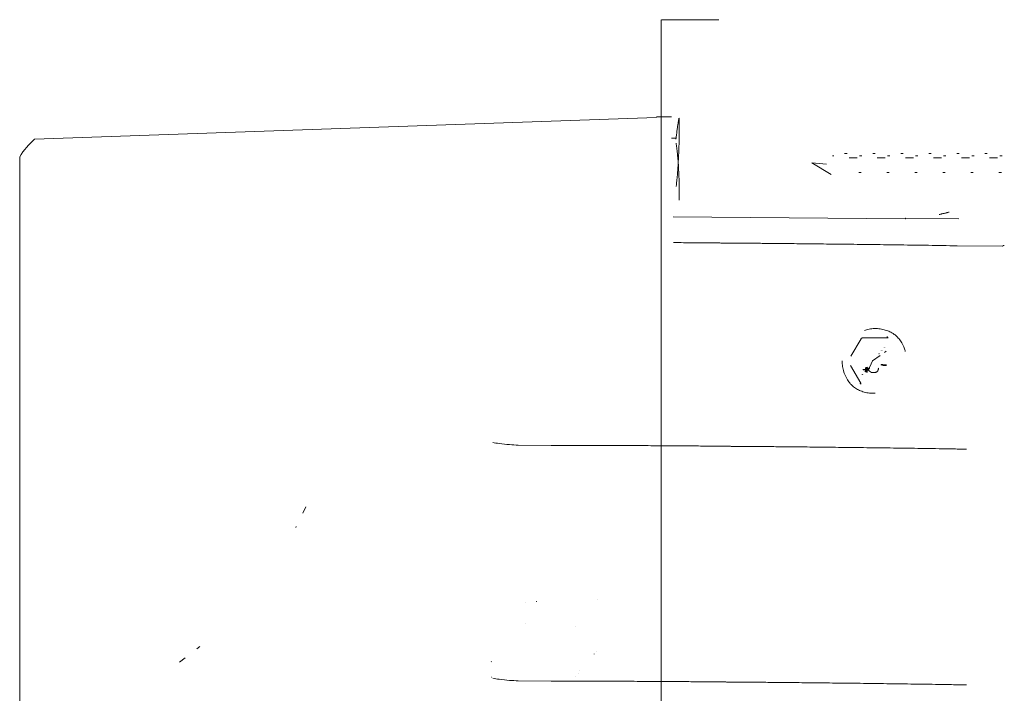
# Model space of a CAD drawing. Units: inches. Extents: x -25.3 to -2.6, y -6.9 to 0.3.
# Drawn here: x -17.4 to -12.1, y -3.3 to 0.3 of the extents above; entities that cross this region are included whole.
import ezdxf

# ---------------------------------------------------------------- set-up
doc = ezdxf.new("R2010")
doc.units = ezdxf.units.IN
doc.header["$MEASUREMENT"] = 0
doc.layers.add('EXP1$15', color=7, linetype='Continuous', true_color=0xffffff)
doc.layers.add('ORTHO$13', color=7, linetype='Continuous', true_color=0xffffff)

msp = doc.modelspace()

# ---------------------------------------------------------------- linework, layer by layer
at = {"layer": 'EXP1$15', "color": 251, "linetype": 'Continuous', "lineweight": 18}
for p, q in [((-13.95, -0.2354, 9.748), (-17.2733, -0.3514, 9.748)), ((-13.87, -0.2328, 9.8267), (-13.95, -0.232, 9.8279)), ((-13.8292, -0.2404, 6.6497), (-13.8292, -0.2404, 7.1497)), ((-13.845, -0.347, 7.355), (-13.87, -0.347, 7.355)), ((-17.3533, -0.4458, 9.7542), (-17.3533, -6.1386, 9.7542)), ((-12.6208, -0.7769, 6.3562), (-13.8601, -0.7661, 6.367)), ((-12.3334, -0.7769, 6.0687), (-12.6167, -0.7744, 6.352)), ((-12.0999, -0.9238, 6.4292), (-12.3419, -0.9217, 6.4296)), ((-14.5122, -1.9885, 8.642), (-14.6891, -1.987, 8.6482)), ((-12.2918, -2.0083, 6.4295), (-12.3419, -2.0078, 6.4296)), ((-15.824, -2.3169, 9.7097), (-15.8402, -2.3508, 9.7747)), ((-15.8747, -2.4227, 9.7397), (-15.8773, -2.428, 9.75)), ((-14.2658, -2.8132, 9.7647), (-14.2658, -2.8132, 9.7647)), ((-14.3842, -2.9586, 9.7647), (-14.3842, -2.9586, 9.7647)), ((-16.3899, -3.0632, 9.7747), (-16.406, -3.0755, 9.7397)), ((-14.2828, -3.1034, 9.7647), (-14.2829, -3.1036, 9.7727)), ((-14.2707, -3.0881, 9.7647), (-14.2709, -3.0883, 9.7727)), ((-16.4694, -3.1238, 9.7747), (-16.4992, -3.1466, 9.7097)), ((-14.8323, -3.1437, 9.7647), (-14.8331, -3.1449, 9.7727)), ((-14.3685, -3.2087, 9.7727), (-14.3687, -3.2089, 9.7647)), ((-14.3608, -3.1941, 9.7727), (-14.361, -3.1943, 9.7647)), ((-14.8323, -3.2266, 9.7647), (-14.8331, -3.2277, 9.7727)), ((-14.5122, -3.2486, 8.642), (-14.6891, -3.247, 8.6482)), ((-14.381, -3.2236, 9.7727), (-14.3812, -3.2238, 9.7647)), ((-12.2918, -3.2683, 6.4295), (-12.3419, -3.2679, 6.4296))]:
    msp.add_line(p, q, dxfattribs=at)
at = {"layer": 'EXP1$15', "color": 163, "linetype": 'Continuous', "lineweight": 18}
for p, q in [((-13.0024, -0.441, 7.2086), (-13.008, -0.441, 7.2086)), ((-12.9313, -0.4281, 7.2286), (-12.9439, -0.4281, 7.2286)), ((-12.8767, -0.4521, 7.1912), (-12.9194, -0.4521, 7.1912)), ((-12.8524, -0.441, 7.2086), (-12.8648, -0.441, 7.2086)), ((-12.7813, -0.4281, 7.2286), (-12.7939, -0.4281, 7.2286)), ((-12.7267, -0.4521, 7.1912), (-12.7694, -0.4521, 7.1912)), ((-12.7024, -0.441, 7.2086), (-12.7148, -0.441, 7.2086)), ((-12.6313, -0.4281, 7.2286), (-12.6439, -0.4281, 7.2286)), ((-12.5767, -0.4521, 7.1912), (-12.6194, -0.4521, 7.1912)), ((-12.5524, -0.441, 7.2086), (-12.5648, -0.441, 7.2086)), ((-12.4813, -0.4281, 7.2286), (-12.4939, -0.4281, 7.2286)), ((-12.4267, -0.4521, 7.1912), (-12.4694, -0.4521, 7.1912)), ((-12.4024, -0.441, 7.2086), (-12.4148, -0.441, 7.2086)), ((-12.3313, -0.4281, 7.2286), (-12.3439, -0.4281, 7.2286)), ((-12.2767, -0.4521, 7.1912), (-12.3194, -0.4521, 7.1912)), ((-12.2524, -0.441, 7.2086), (-12.2648, -0.441, 7.2086)), ((-12.1813, -0.4281, 7.2286), (-12.1939, -0.4281, 7.2286)), ((-12.1267, -0.4521, 7.1912), (-12.1694, -0.4521, 7.1912)), ((-12.1024, -0.441, 7.2086), (-12.1148, -0.441, 7.2086)), ((-13.041, -0.4853, 7.1986), (-13.12, -0.4788, 7.1497)), ((-13.12, -0.4788, 7.1497), (-13.0156, -0.5411, 7.1306)), ((-12.8689, -0.5294, 7.0708), (-12.8563, -0.5294, 7.0708)), ((-12.7189, -0.5294, 7.0708), (-12.7063, -0.5294, 7.0708)), ((-12.5689, -0.5294, 7.0708), (-12.5563, -0.5294, 7.0708)), ((-12.4189, -0.5294, 7.0708), (-12.4063, -0.5294, 7.0708)), ((-12.2689, -0.5294, 7.0708), (-12.2563, -0.5294, 7.0708)), ((-12.1189, -0.5294, 7.0708), (-12.1063, -0.5294, 7.0708)), ((-12.8562, -1.4188, 13.7364), (-12.9102, -1.5122, 13.7336)), ((-12.7174, -1.4144, 13.7349), (-12.8502, -1.4144, 13.736)), ((-12.7119, -1.4144, 13.6402), (-12.7111, -1.4144, 13.7306)), ((-12.6725, -1.3998, 13.6049), (-12.6724, -1.3998, 13.6199)), ((-12.7341, -1.4646, 12.6312), (-12.7339, -1.4646, 12.6438)), ((-12.7327, -1.4646, 12.7812), (-12.7326, -1.4646, 12.7938)), ((-12.7314, -1.4646, 12.9312), (-12.7313, -1.4646, 12.9438)), ((-12.7301, -1.4646, 13.0812), (-12.73, -1.4646, 13.0938)), ((-12.7288, -1.4646, 13.2312), (-12.7287, -1.4646, 13.2438)), ((-12.7275, -1.4646, 13.3812), (-12.7274, -1.4646, 13.3937)), ((-12.7959, -1.5372, 12.3459), (-12.7538, -1.5074, 12.427)), ((-12.7632, -1.4989, 12.5059), (-12.7629, -1.4989, 12.5486)), ((-12.7619, -1.4989, 12.6559), (-12.7616, -1.4989, 12.6986)), ((-12.7606, -1.4989, 12.8059), (-12.7602, -1.4989, 12.8487)), ((-12.7593, -1.4989, 12.9559), (-12.7589, -1.4989, 12.9986)), ((-12.758, -1.4989, 13.1059), (-12.7576, -1.4989, 13.1486)), ((-12.7567, -1.4989, 13.2559), (-12.7563, -1.4989, 13.2986)), ((-12.7554, -1.4989, 13.4059), (-12.755, -1.4989, 13.4486)), ((-12.7497, -1.483, 12.5604), (-12.7496, -1.483, 12.5728)), ((-12.7484, -1.483, 12.7104), (-12.7483, -1.483, 12.7228)), ((-12.7471, -1.483, 12.8604), (-12.747, -1.483, 12.8728)), ((-12.7458, -1.483, 13.0104), (-12.7457, -1.483, 13.0228)), ((-12.7445, -1.483, 13.1604), (-12.7444, -1.483, 13.1728)), ((-12.7432, -1.483, 13.3104), (-12.743, -1.483, 13.3228)), ((-12.7418, -1.483, 13.4604), (-12.7417, -1.483, 13.4728)), ((-12.7315, -1.4916, 12.4701), (-12.7221, -1.4849, 12.4884)), ((-12.9122, -1.5622, 13.7324), (-12.8577, -1.6564, 13.7352)), ((-12.826, -1.5754, 12.4742), (-12.8264, -1.5754, 12.4315)), ((-12.8254, -1.5754, 12.5451), (-12.8257, -1.5754, 12.5104)), ((-12.8247, -1.5754, 12.6242), (-12.8251, -1.5754, 12.5815)), ((-12.8241, -1.5754, 12.6951), (-12.8244, -1.5754, 12.6604)), ((-12.8234, -1.5754, 12.7742), (-12.8238, -1.5754, 12.7315)), ((-12.8228, -1.5754, 12.8451), (-12.8231, -1.5754, 12.8104)), ((-12.8221, -1.5754, 12.9242), (-12.8225, -1.5754, 12.8815)), ((-12.8215, -1.5754, 12.9951), (-12.8218, -1.5754, 12.9604)), ((-12.8208, -1.5754, 13.0742), (-12.8212, -1.5754, 13.0315)), ((-12.8202, -1.5754, 13.1451), (-12.8205, -1.5754, 13.1104)), ((-12.8195, -1.5754, 13.2242), (-12.8198, -1.5754, 13.1814)), ((-12.8189, -1.5754, 13.2951), (-12.8192, -1.5754, 13.2603)), ((-12.8182, -1.5754, 13.3742), (-12.8185, -1.5754, 13.3314)), ((-12.8181, -1.5881, 12.4355), (-12.7959, -1.5372, 12.3459)), ((-12.8175, -1.5754, 13.4451), (-12.8178, -1.5754, 13.4103)), ((-12.8169, -1.5754, 13.5242), (-12.8172, -1.5754, 13.4814)), ((-12.8533, -1.6097, 12.5698), (-12.8534, -1.6097, 12.5572)), ((-12.852, -1.6097, 12.7198), (-12.8521, -1.6097, 12.7072)), ((-12.8507, -1.6097, 12.8698), (-12.8508, -1.6097, 12.8572)), ((-12.8493, -1.6097, 13.0198), (-12.8495, -1.6097, 13.0072)), ((-12.848, -1.6097, 13.1698), (-12.8481, -1.6097, 13.1572)), ((-12.8467, -1.6097, 13.3198), (-12.8468, -1.6097, 13.3072)), ((-12.8454, -1.6097, 13.4698), (-12.8455, -1.6097, 13.4572)), ((-12.8389, -1.5914, 12.4986), (-12.839, -1.5914, 12.4862)), ((-12.8376, -1.5914, 12.6486), (-12.8377, -1.5914, 12.6362)), ((-12.8362, -1.5914, 12.7986), (-12.8364, -1.5914, 12.7862)), ((-12.8349, -1.5914, 12.9486), (-12.835, -1.5914, 12.9362)), ((-12.8336, -1.5914, 13.0986), (-12.8337, -1.5914, 13.0862)), ((-12.8323, -1.5914, 13.2486), (-12.8324, -1.5914, 13.2362)), ((-12.831, -1.5914, 13.3985), (-12.8311, -1.5914, 13.3862)), ((-12.8971, -1.6746, 13.6218), (-12.8972, -1.6746, 13.6068)), ((-12.8565, -1.6599, 13.7319), (-12.8573, -1.6599, 13.6415))]:
    msp.add_line(p, q, dxfattribs=at)
at = {"layer": 'EXP1$15', "color": 251, "linetype": 'Continuous', "lineweight": 18, "extrusion": (0.718873, -0.585049, 0.375419)}
for centre, radius, start, end in [((-11.2469, 13.8159, -8.5521), 0.18, 66.7447, 106.9896), ((-8.5734, 9.373, -6.232), 0.01, 27.1035, 64.24), ((-8.3606, 9.2496, -5.7442), 0.015, 360, 64.7235)]:
    msp.add_arc(centre, radius, start, end, dxfattribs=at)
at = {"layer": 'EXP1$15', "color": 251, "linetype": 'Continuous', "lineweight": 18}
for points, knots in [([(-13.8292, -0.2404, 7.1497), (-13.8294, -0.2402, 7.1559), (-13.8299, -0.2405, 7.1737), (-13.8309, -0.2442, 7.2029), (-13.8325, -0.2533, 7.2364), (-13.8345, -0.2671, 7.2681), (-13.8371, -0.285, 7.2973), (-13.84, -0.3068, 7.3232), (-13.8429, -0.3294, 7.3435), (-13.8448, -0.3453, 7.3538), (-13.8455, -0.3522, 7.3577)], [0, 0, 0, 0, 0.075169, 0.21499, 0.354923, 0.494371, 0.632791, 0.769671, 0.904815, 1, 1, 1, 1]), ([(-13.8444, -0.6054, 6.4417), (-13.8441, -0.6027, 6.4399), (-13.8427, -0.5909, 6.4321), (-13.8403, -0.5677, 6.4223), (-13.8374, -0.5361, 6.4129), (-13.8349, -0.5031, 6.4082), (-13.8328, -0.4695, 6.4082), (-13.8312, -0.4358, 6.4129), (-13.8299, -0.4029, 6.4223), (-13.8289, -0.3714, 6.4362), (-13.8283, -0.342, 6.4544), (-13.8278, -0.3154, 6.4765), (-13.8276, -0.2922, 6.5022), (-13.8276, -0.2728, 6.5309), (-13.8277, -0.2576, 6.562), (-13.8281, -0.2469, 6.595), (-13.8286, -0.2417, 6.6245), (-13.829, -0.2405, 6.6428), (-13.8292, -0.2404, 6.6497)], [0, 0, 0, 0, 0.018846, 0.08392, 0.149008, 0.214533, 0.280737, 0.347641, 0.415098, 0.482904, 0.550886, 0.618921, 0.686969, 0.755033, 0.823138, 0.891307, 0.959569, 1, 1, 1, 1]), ([(-13.8292, -0.6784, 7.1497), (-13.829, -0.6785, 7.1549), (-13.8286, -0.6783, 7.1702), (-13.8281, -0.6748, 7.1957), (-13.8277, -0.6659, 7.225), (-13.8276, -0.6524, 7.2526), (-13.8276, -0.6348, 7.2777), (-13.8279, -0.6134, 7.2996), (-13.8284, -0.5889, 7.3179), (-13.8292, -0.5618, 7.3321), (-13.8303, -0.5329, 7.3418), (-13.8318, -0.5029, 7.3467), (-13.8338, -0.4724, 7.347), (-13.8364, -0.4421, 7.3425), (-13.8396, -0.4126, 7.3333), (-13.8427, -0.3891, 7.3227), (-13.8446, -0.3764, 7.3141), (-13.8453, -0.3724, 7.3112)], [0, 0, 0, 0, 0.036447, 0.107678, 0.179011, 0.250366, 0.321722, 0.393029, 0.464225, 0.535279, 0.606194, 0.677041, 0.747957, 0.819272, 0.891531, 0.965413, 1, 1, 1, 1]), ([(-13.5451, -0.9076, 7.5994), (-13.5455, -0.9076, 7.6141), (-13.5474, -0.9075, 7.6566), (-13.5536, -0.9073, 7.7269), (-13.5658, -0.9071, 7.8098), (-13.5828, -0.9069, 7.8918), (-13.6045, -0.9067, 7.9727), (-13.6309, -0.9064, 8.0521), (-13.6618, -0.9061, 8.13), (-13.6971, -0.9058, 8.2059), (-13.7368, -0.9055, 8.2796), (-13.7808, -0.9051, 8.3508), (-13.8218, -0.9048, 8.4099), (-13.8489, -0.9046, 8.4445), (-13.859, -0.9045, 8.457)], [0, 0, 0, 0, 0.047441, 0.137531, 0.227619, 0.317698, 0.407769, 0.497834, 0.587895, 0.677954, 0.768012, 0.858072, 0.948134, 1, 1, 1, 1]), ([(-12.3419, -0.9217, 6.4296), (-12.3553, -0.9214, 6.4295), (-12.394, -0.9208, 6.43), (-12.4581, -0.9197, 6.4339), (-12.5337, -0.9185, 6.4434), (-12.6086, -0.9174, 6.4577), (-12.6825, -0.9164, 6.4767), (-12.7549, -0.9154, 6.5003), (-12.8257, -0.9145, 6.5286), (-12.8946, -0.9137, 6.5613), (-12.9613, -0.9129, 6.5983), (-13.0255, -0.9122, 6.6394), (-13.087, -0.9115, 6.6846), (-13.1454, -0.9109, 6.7336), (-13.2007, -0.9103, 6.7862), (-13.2525, -0.9098, 6.8423), (-13.3007, -0.9093, 6.9015), (-13.3449, -0.9089, 6.9636), (-13.3852, -0.9085, 7.0285), (-13.4213, -0.9082, 7.0958), (-13.453, -0.9079, 7.1652), (-13.4802, -0.9077, 7.2365), (-13.5029, -0.9076, 7.3094), (-13.5209, -0.9075, 7.3836), (-13.5341, -0.9075, 7.4588), (-13.5421, -0.9075, 7.5308), (-13.5445, -0.9076, 7.5778), (-13.5451, -0.9076, 7.5994)], [0, 0, 0, 0, 0.021502, 0.062538, 0.103559, 0.144561, 0.185555, 0.226546, 0.267539, 0.308537, 0.349541, 0.390553, 0.431573, 0.472599, 0.513632, 0.554671, 0.595714, 0.636761, 0.67781, 0.718861, 0.759912, 0.800961, 0.842008, 0.883051, 0.924089, 0.965121, 1, 1, 1, 1]), ([(-14.6891, -1.9869, 8.6482), (-14.7043, -1.9865, 8.6486), (-14.7383, -1.9847, 8.6495), (-14.7836, -1.9797, 8.6508), (-14.8136, -1.9751, 8.6517), (-14.825, -1.9733, 8.6521)], [0, 0, 0, 0, 0.332419, 0.748106, 1, 1, 1, 1]), ([(-13.5713, -1.9932, 7.8347), (-13.5736, -1.9932, 7.8467), (-13.5811, -1.9931, 7.8813), (-13.5964, -1.9929, 7.938), (-13.6193, -1.9926, 8.0038), (-13.6467, -1.9924, 8.0678), (-13.6785, -1.9921, 8.1298), (-13.7145, -1.9918, 8.1894), (-13.7546, -1.9915, 8.2464), (-13.7986, -1.9912, 8.3005), (-13.8462, -1.9908, 8.3513), (-13.8973, -1.9905, 8.3988), (-13.9515, -1.9902, 8.4426), (-14.0087, -1.9898, 8.4825), (-14.0685, -1.9895, 8.5183), (-14.1307, -1.9892, 8.5499), (-14.195, -1.989, 8.5772), (-14.261, -1.9887, 8.5999), (-14.3285, -1.9886, 8.6179), (-14.397, -1.9885, 8.6313), (-14.4584, -1.9885, 8.6389), (-14.4969, -1.9885, 8.6414), (-14.5122, -1.9885, 8.642)], [0, 0, 0, 0, 0.027434, 0.079512, 0.131592, 0.183669, 0.235744, 0.28782, 0.339898, 0.39198, 0.44407, 0.496168, 0.548278, 0.6004, 0.652538, 0.704691, 0.756861, 0.809047, 0.861246, 0.913453, 0.965655, 1, 1, 1, 1]), ([(-13.5451, -1.9937, 7.5994), (-13.5455, -1.9937, 7.6141), (-13.5474, -1.9936, 7.6566), (-13.5536, -1.9935, 7.7269), (-13.563, -1.9933, 7.7906), (-13.5697, -1.9932, 7.8263), (-13.5713, -1.9932, 7.8347)], [0, 0, 0, 0, 0.186019, 0.539264, 0.892501, 1, 1, 1, 1]), ([(-12.3419, -2.0078, 6.4296), (-12.3553, -2.0076, 6.4295), (-12.394, -2.0069, 6.43), (-12.4581, -2.0058, 6.4339), (-12.5337, -2.0047, 6.4434), (-12.6086, -2.0036, 6.4577), (-12.6825, -2.0025, 6.4767), (-12.7549, -2.0016, 6.5003), (-12.8257, -2.0007, 6.5286), (-12.8946, -1.9998, 6.5613), (-12.9613, -1.9991, 6.5983), (-13.0255, -1.9983, 6.6394), (-13.087, -1.9977, 6.6846), (-13.1454, -1.997, 6.7336), (-13.2007, -1.9965, 6.7862), (-13.2525, -1.9959, 6.8423), (-13.3007, -1.9955, 6.9015), (-13.3449, -1.995, 6.9636), (-13.3852, -1.9947, 7.0285), (-13.4213, -1.9943, 7.0958), (-13.453, -1.9941, 7.1652), (-13.4802, -1.9939, 7.2365), (-13.5029, -1.9937, 7.3094), (-13.5209, -1.9936, 7.3836), (-13.5341, -1.9936, 7.4588), (-13.5421, -1.9936, 7.5308), (-13.5445, -1.9937, 7.5778), (-13.5451, -1.9937, 7.5994)], [0, 0, 0, 0, 0.021502, 0.062538, 0.103559, 0.144561, 0.185555, 0.226546, 0.267539, 0.308537, 0.349541, 0.390553, 0.431573, 0.472599, 0.513632, 0.554671, 0.595714, 0.636761, 0.67781, 0.718861, 0.759912, 0.800961, 0.842008, 0.883051, 0.924089, 0.965121, 1, 1, 1, 1]), ([(-14.6891, -3.2469, 8.6482), (-14.7043, -3.2465, 8.6486), (-14.7383, -3.2448, 8.6495), (-14.7836, -3.2397, 8.6508), (-14.8136, -3.2352, 8.6517), (-14.825, -3.2333, 8.6521)], [0, 0, 0, 0, 0.332416, 0.748105, 1, 1, 1, 1]), ([(-13.5713, -3.2533, 7.8347), (-13.5736, -3.2532, 7.8467), (-13.5811, -3.2531, 7.8813), (-13.5964, -3.2529, 7.938), (-13.6193, -3.2527, 8.0038), (-13.6467, -3.2524, 8.0678), (-13.6785, -3.2521, 8.1298), (-13.7145, -3.2519, 8.1894), (-13.7546, -3.2515, 8.2464), (-13.7986, -3.2512, 8.3005), (-13.8462, -3.2509, 8.3513), (-13.8973, -3.2506, 8.3988), (-13.9515, -3.2502, 8.4426), (-14.0087, -3.2499, 8.4825), (-14.0685, -3.2496, 8.5183), (-14.1307, -3.2493, 8.5499), (-14.195, -3.249, 8.5772), (-14.261, -3.2488, 8.5999), (-14.3285, -3.2486, 8.6179), (-14.397, -3.2485, 8.6313), (-14.4584, -3.2485, 8.6389), (-14.4969, -3.2485, 8.6414), (-14.5122, -3.2486, 8.642)], [0, 0, 0, 0, 0.027434, 0.079512, 0.131592, 0.183669, 0.235744, 0.28782, 0.339898, 0.39198, 0.44407, 0.496168, 0.548278, 0.6004, 0.652538, 0.704691, 0.756861, 0.809047, 0.861246, 0.913453, 0.965655, 1, 1, 1, 1]), ([(-13.5451, -3.2538, 7.5994), (-13.5455, -3.2537, 7.6141), (-13.5474, -3.2537, 7.6566), (-13.5536, -3.2535, 7.7269), (-13.563, -3.2534, 7.7906), (-13.5697, -3.2533, 7.8263), (-13.5713, -3.2533, 7.8347)], [0, 0, 0, 0, 0.186019, 0.539264, 0.892501, 1, 1, 1, 1]), ([(-12.3419, -3.2679, 6.4296), (-12.3553, -3.2676, 6.4295), (-12.394, -3.2669, 6.43), (-12.4581, -3.2659, 6.4339), (-12.5337, -3.2647, 6.4434), (-12.6086, -3.2636, 6.4577), (-12.6825, -3.2626, 6.4767), (-12.7549, -3.2616, 6.5003), (-12.8257, -3.2607, 6.5286), (-12.8946, -3.2599, 6.5613), (-12.9613, -3.2591, 6.5983), (-13.0255, -3.2584, 6.6394), (-13.087, -3.2577, 6.6846), (-13.1454, -3.2571, 6.7336), (-13.2007, -3.2565, 6.7862), (-13.2525, -3.256, 6.8423), (-13.3007, -3.2555, 6.9015), (-13.3449, -3.2551, 6.9636), (-13.3852, -3.2547, 7.0285), (-13.4213, -3.2544, 7.0958), (-13.453, -3.2541, 7.1652), (-13.4802, -3.2539, 7.2365), (-13.5029, -3.2538, 7.3094), (-13.5209, -3.2537, 7.3836), (-13.5341, -3.2536, 7.4588), (-13.5421, -3.2537, 7.5308), (-13.5445, -3.2537, 7.5778), (-13.5451, -3.2538, 7.5994)], [0, 0, 0, 0, 0.021502, 0.062538, 0.103559, 0.144561, 0.185555, 0.226546, 0.267539, 0.308537, 0.349541, 0.390553, 0.431573, 0.472599, 0.513632, 0.554671, 0.595714, 0.636761, 0.67781, 0.718861, 0.759912, 0.800961, 0.842008, 0.883051, 0.924089, 0.965121, 1, 1, 1, 1])]:
    msp.add_open_spline(points, degree=3, knots=knots, dxfattribs=at)
at = {"layer": 'EXP1$15', "color": 163, "linetype": 'Continuous', "lineweight": 18}
for points, knots in [([(-12.6793, -1.3952, 13.621), (-12.683, -1.3922, 13.6217), (-12.6937, -1.3846, 13.6235), (-12.7142, -1.3755, 13.6259), (-12.7402, -1.3676, 13.6277), (-12.7687, -1.3637, 13.6288), (-12.7982, -1.3644, 13.6296), (-12.8219, -1.3682, 13.63), (-12.8349, -1.373, 13.6302), (-12.8386, -1.3746, 13.6303)], [0, 0, 0, 0, 0.08606, 0.239119, 0.400346, 0.573482, 0.751653, 0.928782, 1, 1, 1, 1]), ([(-12.8502, -1.4144, 13.736), (-12.8508, -1.4146, 13.7362), (-12.8526, -1.4153, 13.7365), (-12.8548, -1.4169, 13.7365), (-12.8559, -1.4183, 13.7365), (-12.8562, -1.4188, 13.7364)], [0, 0, 0, 0, 0.270614, 0.777804, 1, 1, 1, 1]), ([(-12.7183, -1.4076, 13.6319), (-12.7174, -1.4079, 13.632), (-12.7158, -1.4087, 13.6325), (-12.7139, -1.4107, 13.6338), (-12.7128, -1.4129, 13.6363), (-12.7125, -1.4141, 13.6388), (-12.7119, -1.4144, 13.6401), (-12.7118, -1.4144, 13.6402)], [0, 0, 0, 0, 0.207763, 0.40817, 0.65736, 0.980672, 1, 1, 1, 1]), ([(-12.7112, -1.4144, 13.7307), (-12.7116, -1.4141, 13.7314), (-12.7125, -1.4137, 13.7324), (-12.7142, -1.4137, 13.7338), (-12.7159, -1.414, 13.7345), (-12.717, -1.4143, 13.7348), (-12.7174, -1.4144, 13.7349)], [0, 0, 0, 0, 0.294215, 0.563939, 0.833421, 1, 1, 1, 1]), ([(-12.6197, -1.4863, 13.5964), (-12.6211, -1.48, 13.5966), (-12.6258, -1.4642, 13.5971), (-12.637, -1.4414, 13.5984), (-12.6523, -1.4194, 13.6009), (-12.6664, -1.404, 13.6038), (-12.6763, -1.3971, 13.6055), (-12.6797, -1.395, 13.606)], [0, 0, 0, 0, 0.172422, 0.441988, 0.674136, 0.893146, 1, 1, 1, 1]), ([(-12.9569, -1.5372, 13.6312), (-12.957, -1.5423, 13.6311), (-12.9566, -1.5573, 13.631), (-12.9528, -1.5821, 13.6305), (-12.9437, -1.6107, 13.6296), (-12.9306, -1.6362, 13.628), (-12.9171, -1.6556, 13.6256), (-12.9075, -1.6648, 13.6238), (-12.9038, -1.668, 13.6231)], [0, 0, 0, 0, 0.105618, 0.309026, 0.514493, 0.722476, 0.899275, 1, 1, 1, 1]), ([(-12.764, -1.5754, 13.4721), (-12.7637, -1.5771, 13.4722), (-12.7635, -1.5802, 13.4723), (-12.7642, -1.585, 13.472), (-12.7662, -1.5895, 13.4714), (-12.7695, -1.5934, 13.4703), (-12.7739, -1.5965, 13.4689), (-12.7816, -1.5997, 13.4663), (-12.7931, -1.6004, 13.4623), (-12.8067, -1.5961, 13.4568), (-12.8172, -1.5871, 13.4507), (-12.8227, -1.5775, 13.4455), (-12.8228, -1.5717, 13.4422), (-12.8226, -1.5702, 13.4414)], [0, 0, 0, 0, 0.051165, 0.10041, 0.150226, 0.203062, 0.260929, 0.325216, 0.474989, 0.635564, 0.792132, 0.945223, 1, 1, 1, 1]), ([(-12.9034, -1.6685, 13.608), (-12.9014, -1.6707, 13.6076), (-12.8931, -1.6788, 13.606), (-12.876, -1.6895, 13.6031), (-12.8521, -1.7003, 13.6005), (-12.8256, -1.7074, 13.5988), (-12.8015, -1.7106, 13.5979), (-12.7864, -1.7099, 13.5975), (-12.781, -1.7094, 13.5974)], [0, 0, 0, 0, 0.068102, 0.262018, 0.454768, 0.659446, 0.878386, 1, 1, 1, 1]), ([(-12.8577, -1.6564, 13.7352), (-12.8577, -1.6571, 13.7349), (-12.8575, -1.6584, 13.7341), (-12.8571, -1.6595, 13.7327), (-12.8566, -1.6598, 13.732), (-12.8564, -1.6599, 13.7319)], [0, 0, 0, 0, 0.448116, 0.885145, 1, 1, 1, 1])]:
    msp.add_open_spline(points, degree=3, knots=knots, dxfattribs=at)
for points in [[(-12.818, -1.5776, 12.6646), (-12.831, -1.5838, 12.6541), (-12.8461, -1.5833, 12.6446)], [(-12.8194, -1.5775, 12.5145), (-12.8314, -1.5842, 12.5046), (-12.8456, -1.5853, 12.4955)], [(-12.8165, -1.5777, 12.8147), (-12.8288, -1.5843, 12.8046), (-12.8433, -1.585, 12.7953)], [(-12.8157, -1.5774, 12.9644), (-12.8283, -1.5837, 12.9542), (-12.8429, -1.5839, 12.9448)], [(-12.8137, -1.5779, 13.1148), (-12.8262, -1.5844, 13.1045), (-12.841, -1.5846, 13.0951)], [(-12.8135, -1.5772, 13.2642), (-12.8256, -1.5836, 13.2542), (-12.8398, -1.5845, 13.2451)], [(-12.8109, -1.578, 13.4149), (-12.8238, -1.5843, 13.4044), (-12.8389, -1.5841, 13.3949)], [(-12.8311, -1.5971, 12.4896), (-12.8344, -1.5832, 12.4808), (-12.83, -1.5709, 12.4708)], [(-12.8286, -1.5971, 12.7895), (-12.8318, -1.5835, 12.7809), (-12.8275, -1.5714, 12.7712)], [(-12.8287, -1.5977, 12.64), (-12.8303, -1.5842, 12.6312), (-12.8281, -1.5716, 12.6212)], [(-12.8261, -1.597, 13.0895), (-12.8291, -1.5832, 13.0807), (-12.8247, -1.5711, 13.0709)], [(-12.8259, -1.5979, 12.9401), (-12.8279, -1.5845, 12.9314), (-12.8256, -1.5722, 12.9216)], [(-12.8236, -1.5969, 13.3894), (-12.8265, -1.5834, 13.3808), (-12.8221, -1.5715, 13.3712)], [(-12.823, -1.598, 13.2401), (-12.8255, -1.5843, 13.2312), (-12.8229, -1.5715, 13.2211)], [(-12.821, -1.5879, 13.5331), (-12.8226, -1.5797, 13.5277), (-12.8204, -1.5721, 13.5216)], [(-12.7497, -1.5572, 12.5171), (-12.7394, -1.5604, 12.5239), (-12.7287, -1.5621, 12.5306)], [(-12.7482, -1.5562, 12.6674), (-12.7374, -1.5587, 12.6747), (-12.7261, -1.5585, 12.6818)], [(-12.7472, -1.557, 12.817), (-12.7368, -1.5602, 12.8239), (-12.7259, -1.5617, 12.8307)], [(-12.7452, -1.5564, 12.9676), (-12.7346, -1.5588, 12.9748), (-12.7235, -1.5586, 12.9818)], [(-12.7442, -1.5569, 13.1172), (-12.7339, -1.56, 13.124), (-12.7232, -1.5614, 13.1308)], [(-12.743, -1.5564, 13.2673), (-12.7322, -1.5589, 13.2746), (-12.7209, -1.5587, 13.2818)], [(-12.7418, -1.5567, 13.4171), (-12.7314, -1.5598, 13.424), (-12.7205, -1.5611, 13.4309)], [(-12.8187, -1.5803, 12.436), (-12.8222, -1.5816, 12.4339), (-12.8259, -1.5809, 12.4321)], [(-12.8573, -1.6599, 13.6415), (-12.8585, -1.6594, 13.6374), (-12.8618, -1.6584, 13.635)]]:
    msp.add_open_spline(points, degree=2, dxfattribs=at)
at = {"layer": 'EXP1$15', "color": 251, "linetype": 'Continuous', "lineweight": 18}
for points in [[(-14.6515, -2.8278, 9.7647), (-14.6519, -2.8283, 9.7687), (-14.6523, -2.8289, 9.7727)], [(-14.5899, -2.823, 9.7647), (-14.5903, -2.8236, 9.7687), (-14.5907, -2.8242, 9.7727)], [(-14.6471, -2.9417, 9.7647), (-14.6475, -2.9423, 9.7687), (-14.6479, -2.9429, 9.7727)]]:
    msp.add_open_spline(points, degree=2, dxfattribs=at)
at = {"layer": 'ORTHO$13', "color": 251, "linetype": 'Continuous', "lineweight": 18}
msp.add_line((-13.925, -0.8709, 10.6497), (-13.925, -5.7134, 10.6497), dxfattribs=at)
at = {"layer": 'ORTHO$13', "color": 251, "linetype": 'Continuous', "lineweight": 18, "extrusion": (1, 3.64613e-15, -1.11022e-15)}
msp.add_arc((-0.8709, 9.4919, -13.925), 1.1578, 0, 90, dxfattribs=at)
at = {"layer": 'ORTHO$13', "color": 251, "linetype": 'Continuous', "lineweight": 18}
for points, knots in [([(-13.925, 0.2869, 6.3622), (-13.925, 0.2869, 6.4126), (-13.925, 0.2869, 6.5133), (-13.925, 0.2869, 6.6583), (-13.925, 0.2869, 6.7908), (-13.925, 0.2869, 6.9046), (-13.925, 0.2869, 7), (-13.925, 0.2869, 7.0826), (-13.925, 0.2869, 7.159), (-13.925, 0.2869, 7.2354), (-13.925, 0.2869, 7.3807), (-13.925, 0.2869, 7.5949), (-13.925, 0.2869, 7.8433), (-13.925, 0.2869, 8.0578), (-13.925, 0.2869, 8.2355), (-13.925, 0.2869, 8.4063), (-13.925, 0.2869, 8.5383), (-13.925, 0.2869, 8.6388), (-13.925, 0.2869, 8.7174), (-13.925, 0.2869, 8.8113), (-13.925, 0.2869, 8.921), (-13.925, 0.2869, 9.0463), (-13.925, 0.2869, 9.1873), (-13.925, 0.2869, 9.3375), (-13.925, 0.2869, 9.4408), (-13.925, 0.2869, 9.4919)], [0, 0, 0, 0, 0.048268, 0.0966, 0.138946, 0.175306, 0.205679, 0.230358, 0.254488, 0.278916, 0.303642, 0.393759, 0.484222, 0.54179, 0.599345, 0.654526, 0.705572, 0.725847, 0.750863, 0.780887, 0.815919, 0.855959, 0.901006, 0.951062, 1, 1, 1, 1]), ([(-13.6161, 0.2869, 6.0532), (-13.6567, 0.2869, 6.0857), (-13.738, 0.2869, 6.1564), (-13.8406, 0.2869, 6.2605), (-13.9004, 0.2869, 6.3329), (-13.9236, 0.2869, 6.363)], [0, 0, 0, 0, 0.356138, 0.73956, 1, 1, 1, 1])]:
    msp.add_open_spline(points, degree=3, knots=knots, dxfattribs=at)
msp.add_open_spline([(-12.439, -0.7549, 6.5121), (-12.3849, -0.7414, 6.5027)], degree=1, dxfattribs=at)

doc.saveas('drawing.dxf')
